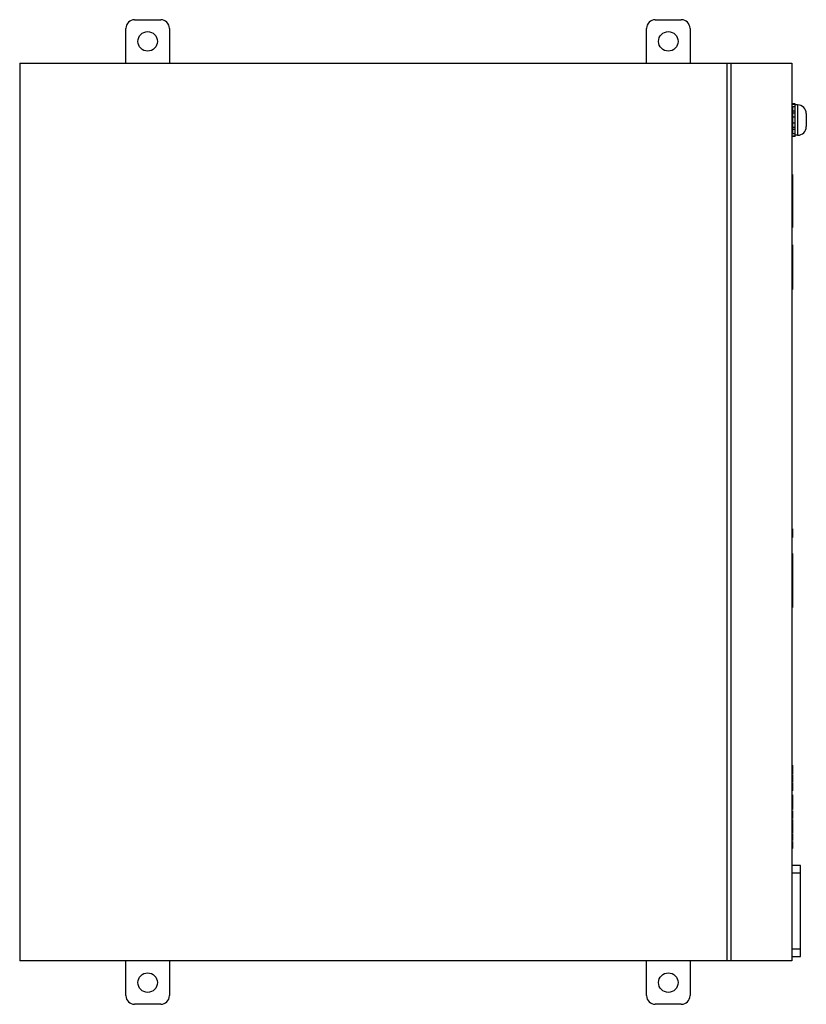
# Model space of a CAD drawing. Units: millimetres. Extents: x 24 to 206, y 49 to 276.
import ezdxf

# ---------------------------------------------------------------- set-up
doc = ezdxf.new("R2010")
doc.units = ezdxf.units.MM
doc.header["$LTSCALE"] = 21.127717
doc.layers.get('0').update_dxf_attribs({"linetype": 'CONTINUOUS'})

msp = doc.modelspace()

# ---------------------------------------------------------------- linework, layer by layer
at = {"color": 7, "linetype": 'Continuous'}
for p, q in [((50.83, 276.35), (56.83, 276.35)), ((170.83, 276.35), (176.83, 276.35)), ((48.83, 266.35), (48.83, 274.35)), ((58.83, 274.35), (58.83, 266.35)), ((168.83, 266.35), (168.83, 274.35)), ((178.83, 274.35), (178.83, 266.35)), ((24.33, 266.35), (24.33, 59.35)), ((24.33, 266.35), (202.33, 266.35)), ((187.33, 266.35), (187.33, 59.35)), ((188.33, 59.35), (188.33, 266.35)), ((202.33, 266.35), (202.33, 59.35)), ((203.03, 256.95), (202.33, 256.95)), ((202.33, 256.9), (203.03, 256.9)), ((203.03, 249.46), (203.03, 256.95)), ((203.63, 256.7), (203.03, 256.7)), ((203.63, 256.7), (203.63, 249.7)), ((203.03, 256.27), (202.33, 256.27)), ((202.43, 256.2), (202.33, 256.2)), ((202.43, 256.2), (202.43, 250.2)), ((202.43, 255.35), (203.03, 255.35)), ((203.03, 254.84), (202.43, 254.84)), ((205.63, 254.7), (205.63, 251.7)), ((203.03, 253.85), (202.43, 253.85)), ((202.43, 252.55), (203.03, 252.55)), ((202.43, 250.2), (202.33, 250.2)), ((202.33, 250.13), (203.03, 250.13)), ((202.43, 251.57), (203.03, 251.57)), ((203.03, 251.05), (202.43, 251.05)), ((203.63, 249.7), (203.03, 249.7)), ((203.03, 249.51), (202.33, 249.51)), ((203.03, 249.45), (202.33, 249.45)), ((202.33, 240.67), (202.43, 240.67)), ((202.43, 240.67), (202.43, 228.45)), ((202.43, 240.5), (202.33, 240.5)), ((202.33, 240.32), (202.43, 240.32)), ((202.43, 239.56), (202.33, 239.56)), ((202.43, 239.3), (202.33, 239.3)), ((202.43, 239.09), (202.33, 239.09)), ((202.33, 239.07), (202.43, 239.07)), ((202.43, 238.6), (202.33, 238.6)), ((202.43, 238.41), (202.33, 238.41)), ((202.33, 238.22), (202.43, 238.22)), ((202.43, 237.84), (202.33, 237.84)), ((202.43, 237.05), (202.33, 237.05)), ((202.43, 236.12), (202.33, 236.12)), ((202.43, 235.87), (202.33, 235.87)), ((202.43, 235.57), (202.33, 235.57)), ((202.33, 234.97), (202.43, 234.97)), ((202.43, 234.45), (202.33, 234.45)), ((202.33, 234.22), (202.43, 234.22)), ((202.43, 233.25), (202.33, 233.25)), ((202.43, 233.06), (202.33, 233.06)), ((202.33, 232.85), (202.43, 232.85)), ((202.43, 232.41), (202.33, 232.41)), ((202.43, 231.97), (202.33, 231.97)), ((202.43, 231.74), (202.33, 231.74)), ((202.43, 231.55), (202.33, 231.55)), ((202.43, 231.43), (202.33, 231.43)), ((202.33, 231.2), (202.43, 231.2)), ((202.43, 231.15), (202.33, 231.15)), ((202.43, 230.95), (202.33, 230.95)), ((202.33, 230.73), (202.43, 230.73)), ((202.43, 230.03), (202.33, 230.03)), ((202.43, 229.91), (202.33, 229.91)), ((202.43, 229.78), (202.33, 229.78)), ((202.43, 229.75), (202.33, 229.75)), ((202.43, 229.45), (202.33, 229.45)), ((202.43, 229.11), (202.33, 229.11)), ((202.43, 228.44), (202.33, 228.44)), ((202.43, 224.46), (202.33, 224.46)), ((202.33, 224.26), (202.43, 224.26)), ((202.43, 223.03), (202.33, 223.03)), ((202.43, 222.83), (202.33, 222.83)), ((202.43, 222.58), (202.33, 222.58)), ((202.43, 224.46), (202.43, 214.16)), ((202.43, 222.39), (202.33, 222.39)), ((202.33, 222.21), (202.43, 222.21)), ((202.43, 221.79), (202.33, 221.79)), ((202.43, 221.36), (202.33, 221.36)), ((202.43, 221.17), (202.33, 221.17)), ((202.33, 220.98), (202.43, 220.98)), ((202.43, 220.63), (202.33, 220.63)), ((202.43, 219.68), (202.33, 219.68)), ((202.43, 218.73), (202.33, 218.73)), ((202.43, 217.78), (202.33, 217.78)), ((202.43, 216.98), (202.33, 216.98)), ((202.43, 216.06), (202.33, 216.06)), ((202.43, 215.81), (202.33, 215.81)), ((202.43, 215.5), (202.33, 215.5)), ((202.33, 214.9), (202.43, 214.9)), ((202.43, 214.39), (202.33, 214.39)), ((202.33, 214.16), (202.43, 214.16)), ((202.43, 158.94), (202.33, 158.94)), ((202.43, 158.92), (202.33, 158.92)), ((202.43, 158.94), (202.43, 156.99)), ((202.43, 158.74), (202.33, 158.74)), ((202.43, 157.95), (202.33, 157.95)), ((202.43, 157.16), (202.33, 157.16)), ((202.33, 156.99), (202.43, 156.99)), ((202.43, 156.94), (202.33, 156.94)), ((202.43, 156.97), (202.43, 156.94)), ((202.43, 153.32), (202.33, 153.32)), ((202.43, 153.2), (202.33, 153.2)), ((202.33, 153.05), (202.43, 153.05)), ((202.43, 152.91), (202.33, 152.91)), ((202.43, 152.86), (202.33, 152.86)), ((202.43, 152.74), (202.33, 152.74)), ((202.43, 152.59), (202.33, 152.59)), ((202.33, 152.56), (202.43, 152.56)), ((202.43, 152.53), (202.33, 152.53)), ((202.43, 152.36), (202.33, 152.36)), ((202.43, 152.32), (202.33, 152.32)), ((202.43, 153.32), (202.43, 140.86)), ((202.43, 151.99), (202.33, 151.99)), ((202.43, 151.68), (202.33, 151.68)), ((202.43, 151.51), (202.33, 151.51)), ((202.33, 151.34), (202.43, 151.34)), ((202.43, 151.04), (202.33, 151.04)), ((202.43, 150.33), (202.33, 150.33)), ((202.43, 149.61), (202.33, 149.61)), ((202.43, 149.39), (202.33, 149.39)), ((202.43, 148.79), (202.33, 148.79)), ((202.43, 148.34), (202.33, 148.34)), ((202.43, 148.16), (202.33, 148.16)), ((202.33, 147.99), (202.43, 147.99)), ((202.33, 146.94), (202.43, 146.94)), ((202.33, 146.7), (202.43, 146.7)), ((202.43, 146.58), (202.33, 146.58)), ((202.33, 146.29), (202.43, 146.29)), ((202.43, 146.01), (202.33, 146.01)), ((202.43, 145.73), (202.33, 145.73)), ((202.33, 145.45), (202.43, 145.45)), ((202.43, 145.33), (202.33, 145.33)), ((202.33, 145.09), (202.43, 145.09)), ((202.43, 144.76), (202.33, 144.76)), ((202.43, 143.81), (202.33, 143.81)), ((202.43, 142.86), (202.33, 142.86)), ((202.43, 142.59), (202.33, 142.59)), ((202.43, 141.79), (202.33, 141.79)), ((202.43, 140.86), (202.33, 140.86)), ((202.43, 104.49), (202.33, 104.49)), ((202.43, 104.43), (202.33, 104.43)), ((202.43, 104.49), (202.43, 102.39)), ((202.43, 103.65), (202.33, 103.65)), ((202.43, 102.64), (202.33, 102.64)), ((202.43, 102.58), (202.33, 102.58)), ((202.43, 102.39), (202.33, 102.39)), ((202.33, 102.29), (202.43, 102.29)), ((202.43, 102.29), (202.43, 100.49)), ((202.43, 102.1), (202.33, 102.1)), ((202.33, 101.91), (202.43, 101.91)), ((202.43, 101.06), (202.33, 101.06)), ((202.43, 100.87), (202.33, 100.87)), ((202.33, 100.69), (202.43, 100.69)), ((202.43, 100.54), (202.33, 100.54)), ((202.43, 100.49), (202.33, 100.49)), ((202.43, 100.31), (202.33, 100.31)), ((202.43, 100.31), (202.43, 98.59)), ((202.43, 99.51), (202.33, 99.51)), ((202.43, 98.59), (202.33, 98.59)), ((202.43, 97.66), (202.33, 97.66)), ((202.43, 97.66), (202.43, 94.27)), ((202.43, 97.49), (202.33, 97.49)), ((202.33, 97.24), (202.43, 97.24)), ((202.43, 96.89), (202.33, 96.89)), ((202.33, 96.77), (202.43, 96.77)), ((202.43, 96.59), (202.33, 96.59)), ((202.33, 96.42), (202.43, 96.42)), ((202.43, 95.66), (202.33, 95.66)), ((202.43, 95.39), (202.33, 95.39)), ((202.43, 95.19), (202.33, 95.19)), ((202.33, 95.17), (202.43, 95.17)), ((202.33, 95.01), (202.43, 95.01)), ((202.43, 94.69), (202.33, 94.69)), ((202.43, 94.5), (202.33, 94.5)), ((202.33, 94.32), (202.43, 94.32)), ((202.33, 94.27), (202.43, 94.27)), ((202.43, 93.94), (202.33, 93.94)), ((202.43, 93.14), (202.33, 93.14)), ((202.43, 93.94), (202.43, 92.22)), ((202.43, 92.22), (202.33, 92.22)), ((202.43, 91.97), (202.33, 91.97)), ((202.43, 91.66), (202.33, 91.66)), ((202.33, 91.06), (202.43, 91.06)), ((202.43, 91.97), (202.43, 88.83)), ((202.43, 90.55), (202.33, 90.55)), ((202.33, 90.32), (202.43, 90.32)), ((202.33, 90.25), (202.43, 90.25)), ((202.43, 89.03), (202.33, 89.03)), ((202.43, 88.83), (202.33, 88.83)), ((202.43, 88.68), (202.33, 88.68)), ((202.43, 88.6), (202.33, 88.6)), ((202.43, 88.68), (202.43, 87.18)), ((202.43, 87.91), (202.33, 87.91)), ((202.43, 87.18), (202.33, 87.18)), ((202.43, 87.14), (202.33, 87.14)), ((202.43, 86.86), (202.33, 86.86)), ((202.43, 86.83), (202.33, 86.83)), ((202.43, 86.52), (202.33, 86.52)), ((202.43, 87.17), (202.43, 87.14)), ((202.43, 86.86), (202.43, 85.28)), ((202.33, 86.14), (202.43, 86.14)), ((202.43, 85.51), (202.33, 85.51)), ((202.33, 85.28), (202.43, 85.28)), ((204.33, 81.35), (202.33, 81.35)), ((202.33, 79.65), (204.33, 79.65)), ((204.33, 60.35), (204.33, 81.35)), ((204.33, 62.05), (202.33, 62.05)), ((202.33, 59.35), (24.33, 59.35)), ((48.83, 51.35), (48.83, 59.35)), ((58.83, 59.35), (58.83, 51.35)), ((168.83, 51.35), (168.83, 59.35)), ((178.83, 59.35), (178.83, 51.35)), ((202.33, 60.35), (204.33, 60.35)), ((56.83, 49.35), (50.83, 49.35)), ((176.83, 49.35), (170.83, 49.35))]:
    msp.add_line(p, q, dxfattribs=at)
for centre in [(53.83, 271.35), (173.83, 271.35), (53.83, 54.35), (173.83, 54.35)]:
    msp.add_circle(centre, 2.25, dxfattribs=at)
for centre, start, end in [((50.83, 274.35), 90, 180), ((56.83, 274.35), 0, 90), ((170.83, 274.35), 90, 180), ((176.83, 274.35), 0, 90), ((203.63, 254.7), 0.004, 90), ((203.63, 251.7), 270, 359.996), ((50.83, 51.35), 180, 270), ((56.83, 51.35), 270, 360), ((170.83, 51.35), 180, 270), ((176.83, 51.35), 270, 360)]:
    msp.add_arc(centre, 2, start, end, dxfattribs=at)

doc.saveas('drawing.dxf')
